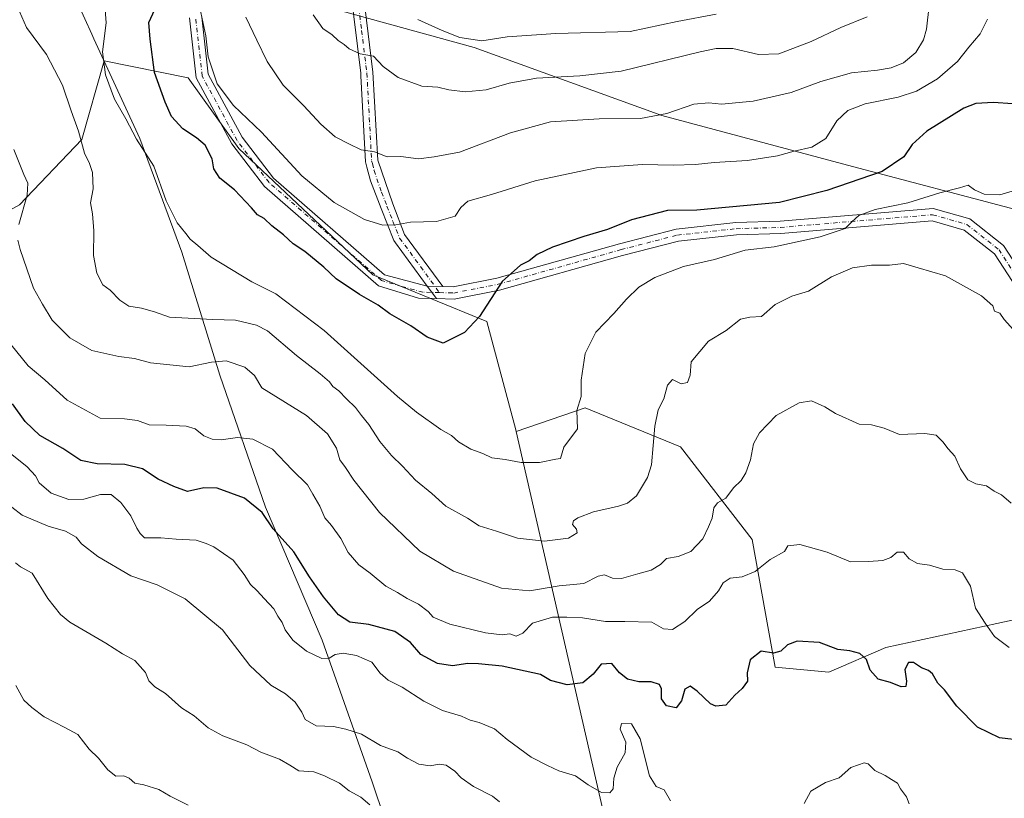
# Model space of a CAD drawing. Units: metres. Extents: x 600356 to 603793, y 4747671 to 4750035.
# Drawn here: x 601723 to 602028, y 4749006 to 4749247 of the extents above; entities that cross this region are included whole.
import ezdxf

# ---------------------------------------------------------------- set-up
doc = ezdxf.new("R2010")
doc.units = ezdxf.units.M
doc.header["$MEASUREMENT"] = 0
doc.linetypes.add('DGN Style 4', pattern=[2.6384748266838614, 1.318413404963828, -0.6592067024819142, 0.001648016756204785, -0.6592067024819142])
for name, color, linetype, lineweight in [('Arbolado forestal CxS', 92, 'Continuous', 0), ('Camino Cxs', 7, 'Continuous', 0), ('Camino eje', 30, 'DGN Style 4', 13), ('Curva de nivel maestra', 30, 'Continuous', 30), ('Curva de nivel normal', 30, 'Continuous', 0), ('Entidad de ámbito territorial', 7, 'Continuous', 0), ('Entidad de ámbito territorial CxS', 92, 'Continuous', 0), ('Municipio', 91, 'Continuous', 13), ('Municipio CxS', 4, 'Continuous', 0), ('Pastizal CxS', 92, 'Continuous', 0), ('Pista no pavimentada Cxs', 111, 'Continuous', 0), ('Pista no pavimentada eje', 91, 'DGN Style 4', 0)]:
    doc.layers.add(name, color=color, linetype=linetype, lineweight=lineweight)

# ---------------------------------------------------------------- blocks, each defined once
blk = doc.blocks.new('*U9')
at = {"layer": 'Arbolado forestal CxS', "color": 92, "linetype": 'Continuous', "lineweight": 0}
blk.add_polyline3d([(602048.3664999995, 4749065.2247, 561.2853000000032), (602026.1073000003, 4749060.410900001, 556.148000000001), (601991.6617000002, 4749052.9615, 550.6888000000035), (601974.0384999998, 4749045.329700001, 548.7789000000049), (601957.4693, 4749046.835899999, 549.4986999999965), (601950.2834999999, 4749086.363299999, 556.8718999999984), (601928.0670999996, 4749115.097100001, 563.4410000000062), (601898.5815000003, 4749127.1621, 569.6031999999977), (601877.2373000003, 4749119.848099999, 572.0267000000022), (601877.1222999999, 4749120.348300001, 572.1202000000048), (601868.1489000004, 4749153.814099999, 574.891499999998), (601832.8920999998, 4749168.2941, 577.0583999999944), (601791.3923000004, 4749207.408100001, 577.8255999999965), (601775.6753000002, 4749229.2971, 578.1432000000059), (601749.6529000001, 4749234.5109, 570.0910000000003), (601742.7440999999, 4749210.1711, 565.1674000000058), (601723.4611000001, 4749189.925100001, 559.5390999999945)], dxfattribs=at)

msp = doc.modelspace()

# ---------------------------------------------------------------- linework, layer by layer
at = {"layer": 'Arbolado forestal CxS', "color": 92, "linetype": 'Continuous', "lineweight": 0}
for points in [[(601672.2043000003, 4749284.220100001, 576.5351999999984), (601680.3207, 4749245.964500001, 561.486699999994), (601679.1127000004, 4749245.843699999, 561.4790999999968), (601668.5066999998, 4749220.777100001, 556.8559999999999), (601667.5421000002, 4749189.9255, 553.494200000001), (601675.2540999996, 4749153.2885, 545.9069000000018), (601682.0027000001, 4749127.2575, 541.1226000000024), (601693.5723000001, 4749129.185699999, 541.4076999999961), (601690.6799, 4749142.683700001, 544.0479999999952), (601689.7165000001, 4749166.7861, 549.9459000000061), (601704.1782999998, 4749179.319300001, 555.4024000000063), (601723.4611000001, 4749189.925100001, 559.5390999999945), (601742.7440999999, 4749210.1711, 565.1674000000058), (601749.6529000001, 4749234.5109, 570.0910000000003), (601775.6753000002, 4749229.2971, 578.1432000000059), (601791.3923000004, 4749207.408100001, 577.8255999999965), (601832.8920999998, 4749168.2941, 577.0583999999944), (601868.1489000004, 4749153.814099999, 574.891499999998), (601877.1222999999, 4749120.348300001, 572.1202000000048), (601877.2373000003, 4749119.848099999, 572.0267000000022)], [(601672.2043000003, 4749284.220100001, 576.5351999999984), (601680.3207, 4749245.964500001, 561.486699999994), (601679.1127000004, 4749245.843699999, 561.4790999999968), (601668.5066999998, 4749220.777100001, 556.8559999999999), (601667.5421000002, 4749189.9255, 553.494200000001), (601675.2540999996, 4749153.2885, 545.9069000000018), (601682.0027000001, 4749127.2575, 541.1226000000024), (601693.5723000001, 4749129.185699999, 541.4076999999961), (601690.6799, 4749142.683700001, 544.0479999999952), (601689.7165000001, 4749166.7861, 549.9459000000061), (601704.1782999998, 4749179.319300001, 555.4024000000063), (601723.4611000001, 4749189.925100001, 559.5390999999945), (601742.7440999999, 4749210.1711, 565.1674000000058), (601749.6529000001, 4749234.5109, 570.0910000000003), (601775.6753000002, 4749229.2971, 578.1432000000059), (601791.3923000004, 4749207.408100001, 577.8255999999965), (601832.8920999998, 4749168.2941, 577.0583999999944), (601868.1489000004, 4749153.814099999, 574.891499999998), (601877.1222999999, 4749120.348300001, 572.1202000000048), (601877.2373000003, 4749119.848099999, 572.0267000000022)], [(601723.4611000001, 4749189.925100001, 559.5390999999945), (601742.7440999999, 4749210.1711, 565.1674000000058), (601749.6529000001, 4749234.5109, 570.0910000000003), (601775.6753000002, 4749229.2971, 578.1432000000059), (601791.3923000004, 4749207.408100001, 577.8255999999965), (601832.8920999998, 4749168.2941, 577.0583999999944), (601868.1489000004, 4749153.814099999, 574.891499999998), (601877.1222999999, 4749120.348300001, 572.1202000000048), (601877.2373000003, 4749119.848099999, 572.0267000000022), (601905.1535, 4748997.748299999, 542.4391999999935)], [(602048.3664999995, 4749065.2247, 561.2853000000032), (602026.1073000003, 4749060.410900001, 556.148000000001), (601991.6617000002, 4749052.9615, 550.6888000000035), (601974.0384999998, 4749045.329700001, 548.7789000000049), (601957.4693, 4749046.835899999, 549.4986999999965), (601950.2834999999, 4749086.363299999, 556.8718999999984), (601928.0670999996, 4749115.097100001, 563.4410000000062), (601898.5815000003, 4749127.1621, 569.6031999999977), (601877.2373000003, 4749119.848099999, 572.0267000000022)], [(601877.2373000003, 4749119.848099999, 572.0267000000022), (601905.1535, 4748997.748299999, 542.4391999999935), (601906.5554999998, 4748991.462300001, 541.4619999999995), (601902.3630999997, 4748977.089299999, 539.4404000000068), (601909.5487000003, 4748960.0219, 537.6223999999929), (601919.1305000001, 4748949.2423, 536.5840999999928), (601920.9272999996, 4748941.158299999, 535.7192000000068), (601905.9550999999, 4748933.672499999, 533.8148999999976), (601874.5148999998, 4748927.983700001, 530.0109999999986), (601867.3289000001, 4748930.977700001, 529.7274000000034), (601857.1193000004, 4748938.524900001, 529.3846999999951), (601857.3289000001, 4748937.9033, 529.2888999999996), (601849.4543000003, 4748937.9033, 528.5896000000066), (601840.6863000002, 4748936.3091, 527.5659000000014), (601833.5126999998, 4748936.3091, 527.0488000000041), (601828.7302999999, 4748933.9179, 525.8929999999964), (601823.9477000004, 4748929.135700001, 524.6416000000027), (601823.9477000004, 4748923.556299999, 524.6012999999948), (601823.9474999999, 4748913.9915, 525.4446000000025), (601826.6327000001, 4748910.8585, 525.820000000007)]]:
    msp.add_polyline3d(points, dxfattribs=at)
at = {"layer": 'Camino Cxs', "color": 7, "linetype": 'Continuous', "lineweight": 0, "extrusion": (-0.04662173236911445, 0.06297171491577437, 0.9969257631295669), "elevation": 271579.5896238678, "flags": 128}
msp.add_lwpolyline([(-3309603.749938991, -3448123.747827641), (-3309603.749938991, -3448118.892809189)], dxfattribs=at)
at = {"layer": 'Camino Cxs', "color": 7, "linetype": 'Continuous', "lineweight": 0, "extrusion": (-0.01011438542199112, 0.0003154174248334868, 0.9999487985488975), "elevation": -4011.813763916233, "flags": 128}
msp.add_lwpolyline([(601829.5266342097, 4749166.171738855), (601824.7163876792, 4749166.321738862)], dxfattribs=at)
at = {"layer": 'Camino Cxs', "color": 7, "linetype": 'Continuous', "lineweight": 0}
for points in [[(601826.5330999997, 4749542.793099999, 634.0332000000053), (601827.6601, 4749532.210100001, 631.5663000000059), (601829.0800999999, 4749495.6801, 627.4566000000051), (601829.8400999998, 4749480.8101, 630.3016000000061), (601828.1901000004, 4749468.6601, 628.4591999999975), (601825.5900999998, 4749449.790100001, 623.7209000000003), (601828.6501000002, 4749412.050100001, 620.9355000000069), (601827.1801000005, 4749395.390100001, 619.452900000004), (601823.3300999999, 4749373.550100001, 617.0169000000024), (601823.3800999997, 4749353.050100001, 613.8589999999967), (601826.6601, 4749321.390100001, 607.9348000000027), (601827.3501000004, 4749301.270099999, 603.687699999995), (601828.1501000002, 4749283.780099999, 600.6138000000064), (601828.3701, 4749267.5801, 599.6052999999956), (601832.8800999997, 4749231.0701, 590.719299999997), (601834.3701, 4749203.8301, 592.1181999999973), (601838.9901000002, 4749190.270099999, 584.4713000000047), (601842.6801000005, 4749180.8101, 582.0902999999962), (601854.4700999996, 4749164.670100001, 577.6346000000049)], [(601828.3701, 4749267.5801, 599.6052999999956), (601832.8800999997, 4749231.0701, 590.719299999997), (601834.3701, 4749203.8301, 592.1181999999973), (601838.9901000002, 4749190.270099999, 584.4713000000047), (601842.6801000005, 4749180.8101, 582.0902999999962), (601854.4700999996, 4749164.670100001, 577.6346000000049), (601849.6601, 4749164.8201, 577.5859000000055), (601839.9101, 4749178.1601, 581.5840000000027), (601839.3201000001, 4749178.970100001, 582.0558000000019), (601835.4501, 4749188.880100001, 583.587400000004), (601832.0900999998, 4749197.4101, 586.335500000001), (601831.0201000003, 4749201.600099999, 590.5636999999988), (601830.5900999998, 4749203.2501, 591.6784000000043), (601829.1401000004, 4749229.9001, 592.2651000000042), (601829.0900999998, 4749230.7401, 592.2825000000012), (601825.8800999997, 4749256.7601, 596.7360000000045)], [(601849.6601, 4749164.8201, 577.5859000000055), (601839.9101, 4749178.1601, 581.5840000000027), (601839.3201000001, 4749178.970100001, 582.0558000000019), (601835.4501, 4749188.880100001, 583.587400000004), (601832.0900999998, 4749197.4101, 586.335500000001), (601831.0201000003, 4749201.600099999, 590.5636999999988), (601830.5900999998, 4749203.2501, 591.6784000000043), (601829.1401000004, 4749229.9001, 592.2651000000042), (601829.0900999998, 4749230.7401, 592.2825000000012), (601825.8800999997, 4749256.7601, 596.7360000000045)], [(601779.8601000002, 4749248.100099999, 587.8478999999934), (601781.8501000004, 4749230.4001, 587.3521999999939), (601792.4001000002, 4749210.9001, 587.9668999999994), (601802.0900999998, 4749198.220100001, 586.4364999999962), (601836.4700999996, 4749168.290100001, 579.5938000000025), (601849.6601, 4749164.8201, 577.5859000000055), (601852.5401, 4749160.9301, 577.9663), (601847.0301000001, 4749161.090100001, 578.9174999999959), (601834.5900999998, 4749164.890100001, 583.8116000000009), (601799.3101000005, 4749195.600099999, 585.9526000000042), (601789.2001, 4749208.8301, 586.2250000000058), (601778.1601, 4749229.2401, 584.6689999999944), (601776.0701000001, 4749247.860099999, 586.2326999999932)], [(601852.5401, 4749160.9301, 577.9663), (601847.0301000001, 4749161.090100001, 578.9174999999959), (601834.5900999998, 4749164.890100001, 583.8116000000009), (601799.3101000005, 4749195.600099999, 585.9526000000042), (601789.2001, 4749208.8301, 586.2250000000058), (601778.1601, 4749229.2401, 584.6689999999944), (601776.0701000001, 4749247.860099999, 586.2326999999932)], [(601779.8601000002, 4749248.100099999, 587.8478999999934), (601781.8501000004, 4749230.4001, 587.3521999999939), (601792.4001000002, 4749210.9001, 587.9668999999994), (601802.0900999998, 4749198.220100001, 586.4364999999962), (601836.4700999996, 4749168.290100001, 579.5938000000025), (601849.6601, 4749164.8201, 577.5859000000055)]]:
    msp.add_polyline3d(points, dxfattribs=at)
at = {"layer": 'Camino eje', "color": 30, "linetype": 'DGN Style 4', "lineweight": 13}
for points in [[(601827.1250999998, 4749262.170100001, 597.623900000006), (601829.3800999997, 4749243.915100001, 593.0586999999941), (601830.9974999996, 4749230.6951, 591.196100000001), (601831.7550999997, 4749216.8651, 592.2305999999953), (601832.4801000003, 4749203.540100001, 591.4919999999984), (601832.6951000001, 4749202.715100001, 591.2737000000052), (601833.2301000003, 4749200.620100001, 589.5807999999961), (601835.5401, 4749193.840100001, 585.0151000000042), (601837.2200999996, 4749189.575099999, 582.9790999999968), (601839.0651000004, 4749184.845100001, 583.303899999999), (601841.1475000001, 4749179.6875, 581.8439000000071), (601853.4851000002, 4749162.8015, 576.9937999999966)], [(601853.4851000002, 4749162.8015, 576.9937999999966), (601848.3450999996, 4749162.9551, 577.1111999999994), (601841.7500999998, 4749164.690099999, 579.048299999995), (601835.5301000001, 4749166.590100001, 581.1493999999948), (601800.7001, 4749196.9101, 585.8053000000073), (601790.8000999996, 4749209.8651, 586.7838999999949), (601780.0050999997, 4749229.8201, 586.0329000000056), (601777.9650999998, 4749247.9801, 586.0005999999995)]]:
    msp.add_polyline3d(points, dxfattribs=at)
at = {"layer": 'Curva de nivel maestra', "color": 30, "linetype": 'Continuous', "lineweight": 30, "flags": 128}
for points, elevation in [([(602036.75, 4749220.8201), (602025, 4749221.640100001), (602019.6100000005, 4749221.360099999), (602015.8700000001, 4749219.840100001), (602004.4400000004, 4749212.8201), (601999.7999999998, 4749208.6501), (601997.29, 4749204.790100001), (601990.54, 4749200.2401), (601973.3799999999, 4749194.4301), (601958.8200000003, 4749190.6601), (601933.1900000004, 4749188.3301), (601924.0499999998, 4749188.2501), (601912.8899999997, 4749185.280099999), (601905.5499999998, 4749182.380100001), (601898.2000000002, 4749180.190099999), (601888.5199999996, 4749176.9001), (601883.7800000003, 4749174.590100001), (601881.2800000003, 4749172.6601), (601878.5499999998, 4749171.280099999), (601872.8899999997, 4749166.2401), (601865.8899999997, 4749155.380100001), (601861.2199999997, 4749150.440099999), (601854.5899999999, 4749147.110099999), (601849.7000000002, 4749149.020099999), (601844.5800000001, 4749152.4801), (601838.1399999997, 4749156.2301), (601834.54, 4749158.960100001), (601828.7400000002, 4749162.200099999), (601821.5099999999, 4749167.100099999), (601817.6200000001, 4749170.720100001), (601811.7800000003, 4749175.540100001), (601808.1500000004, 4749177.890100001), (601805.1500000004, 4749180.640100001), (601801.5899999999, 4749183.520099999), (601799.2000000002, 4749185.7401), (601797.1799999997, 4749186.850099999), (601795.3200000003, 4749189.0801), (601790.04, 4749194.5701), (601785.4600000001, 4749198.270099999), (601783.5599999996, 4749201.0801), (601783.0800000001, 4749204.170100001), (601780.9000000004, 4749208.4101), (601778.2400000002, 4749210.7301), (601774, 4749213.520099999), (601770.5300000003, 4749217.280099999), (601768.5599999996, 4749221.7501), (601765.2199999997, 4749230.9801), (601763.8899999997, 4749241.2601), (601763.5199999996, 4749246.420100001), (601765.2999999998, 4749250.470100001)], 575), ([(602032.9699999997, 4749024.2601), (602026.8799999999, 4749024.9801), (602020.0599999996, 4749028.290100001), (602013.7300000006, 4749034.840100001), (602009.8799999999, 4749039.880100001), (602007.8399999999, 4749041.9301), (602006.1399999997, 4749044.8101), (602004.9400000004, 4749045.860099999), (602002.7800000003, 4749046.670100001), (602000.2400000002, 4749048.300100001), (601998.6799999997, 4749048.340100001), (601997.6200000001, 4749046.170100001), (601998.1299999999, 4749042.4801), (601997.8499999996, 4749040.840100001), (601996.4800000006, 4749040.780099999), (601993.1399999997, 4749042.120100001), (601989.3499999996, 4749043.110099999), (601986.8399999999, 4749045.970100001), (601985.7300000006, 4749049.200099999), (601983.6100000005, 4749051.0801), (601980.5599999996, 4749051.880100001), (601976.8399999999, 4749052.380100001), (601971.1399999997, 4749054.520099999), (601964.2800000003, 4749054.9001), (601961.2100000001, 4749053.790100001), (601959.2300000006, 4749051.780099999), (601956.9100000003, 4749051.220100001), (601953.0599999996, 4749051.8201), (601949.7300000006, 4749049.1601), (601948.7999999998, 4749045.140100001), (601948.8200000003, 4749042.5801), (601947.1600000003, 4749040.2601), (601944.8899999997, 4749038.170100001), (601942.2000000002, 4749035.050100001), (601939.0999999996, 4749034.780099999), (601937.4000000004, 4749035.4801), (601933.2400000002, 4749039.450099999), (601931.1399999997, 4749040.960100001), (601929.4400000004, 4749040.100099999), (601928.4600000001, 4749036.440099999), (601926.7999999998, 4749034.2501), (601923.7800000003, 4749034.940099999), (601922.2599999999, 4749037.040100001), (601922.2400000002, 4749040.140100001), (601921.5700000003, 4749041.4801), (601919.0099999999, 4749042.3101), (601915.2599999999, 4749042.360099999), (601911.7300000006, 4749043.110099999), (601909.2599999999, 4749045.0601), (601906.8899999997, 4749047.960100001), (601903.5499999998, 4749047.7501), (601901.04, 4749044.6501), (601897.8499999996, 4749042.020099999), (601893.0300000003, 4749041.4301), (601887.8499999996, 4749042.710100001), (601884.79, 4749044.590100001), (601872.8700000001, 4749047.1501), (601865.5999999996, 4749047.850099999), (601862.2100000001, 4749048.030099999), (601857.5, 4749047.2501), (601852.8799999999, 4749048.040100001), (601847.75, 4749050.780099999), (601844.4600000001, 4749054.540100001), (601839.6799999997, 4749057.860099999), (601831.6100000005, 4749060.020099999), (601825.6699999999, 4749060.8201), (601822.2400000002, 4749063.110099999), (601817.5599999996, 4749068.670100001), (601813.2800000003, 4749074.800100001), (601808.3799999999, 4749082.540100001), (601801.9299999997, 4749089.720100001), (601798.6200000001, 4749094.7301), (601793.0800000001, 4749099.220100001), (601784.6900000004, 4749102.2601), (601780.54, 4749102.360099999), (601775.4800000006, 4749101.2601), (601771.2199999997, 4749102.790100001), (601766.3799999999, 4749105.0601), (601761.5, 4749108.270099999), (601756.0800000001, 4749109.630100001), (601747.4600000001, 4749109.7601), (601742.4299999997, 4749110.860099999), (601736.7999999998, 4749114.550100001), (601729.7599999999, 4749118.520099999), (601725.1699999999, 4749122.9301), (601721.2999999998, 4749128.360099999)], 550)]:
    msp.add_lwpolyline(points, dxfattribs=dict(at, elevation=elevation))
at = {"layer": 'Curva de nivel normal', "color": 30, "linetype": 'Continuous', "lineweight": 0, "flags": 128}
for points, elevation in [([(602005.8099999996, 4749258.210000001), (602004.2599999999, 4749244.310000001), (602003.3899999997, 4749241.029999999), (602001, 4749237.109999999), (601997.1699999999, 4749233.970000001), (601993.3600000005, 4749232.34), (601989.1399999997, 4749231.619999999), (601981.0300000003, 4749230.850000001), (601971.54, 4749228.100000001), (601962.3799999999, 4749224.699999999), (601950.5800000001, 4749222.01), (601940.8600000005, 4749221.140000001), (601936.9199999999, 4749221.57), (601932.2100000001, 4749221.100000001), (601923.8300000001, 4749218.199999999), (601915.7100000001, 4749216.66), (601902.8799999999, 4749216.640000001), (601887.8099999996, 4749215.67), (601875.4400000004, 4749212.300000001), (601859.6299999999, 4749206.310000001), (601851.8600000005, 4749204.82), (601846.9699999997, 4749204.17), (601841.5599999996, 4749204.890000001), (601837.2800000003, 4749204.859999999), (601833.4000000004, 4749206.41), (601829.2000000002, 4749206.960000001), (601825.4400000004, 4749208.859999999), (601821.2199999997, 4749211.02), (601816.7199999997, 4749214.980000001), (601811.5099999999, 4749220.65), (601805.0999999996, 4749226.980000001), (601800.1600000003, 4749234.32), (601796.9199999999, 4749240.92), (601793.5499999998, 4749248.08)], 585), ([(602030.8499999996, 4749194.210000001), (602026.9699999997, 4749193.09), (602022.1500000004, 4749193.279999999), (602019.2000000002, 4749194.66), (602017.1799999997, 4749196.060000001), (602014.5300000003, 4749195.27), (602008.4600000001, 4749193.710000001), (601998.54, 4749190.58), (601988.3600000005, 4749188.52), (601983.2999999998, 4749186.640000001), (601981.1399999997, 4749184.66), (601979.1399999997, 4749182.619999999), (601971.3700000001, 4749180.08), (601957.1399999997, 4749176.980000001), (601948.1600000003, 4749175.92), (601938.6600000003, 4749173.100000001), (601929.0899999999, 4749170.84), (601920.2000000002, 4749167.449999999), (601915.1600000003, 4749164.449999999), (601911.3499999996, 4749160.810000001), (601907.4699999997, 4749156.350000001), (601901.8799999999, 4749150.59), (601898.5800000001, 4749143.980000001), (601897.4000000004, 4749135.66), (601897.3300000001, 4749130.66), (601896.0499999998, 4749126.33), (601896.1799999997, 4749120.67), (601891.9600000001, 4749114.980000001), (601890.9800000006, 4749111.449999999), (601889.4900000002, 4749111.26), (601884.4100000003, 4749110.199999999), (601878.7800000003, 4749110.230000001), (601873.8700000001, 4749111.100000001), (601869.6600000003, 4749111.65), (601866.8899999997, 4749113.050000001), (601863.1600000003, 4749114.390000001), (601859.3200000003, 4749116.59), (601857.2100000001, 4749118.52), (601853.9000000004, 4749120.42), (601846.4000000004, 4749125.779999999), (601840.5300000003, 4749130.66), (601817.79, 4749151.050000001), (601802.7800000003, 4749162.42), (601795.3499999996, 4749166.180000001), (601782.7599999999, 4749173.75), (601778.6399999997, 4749177.4), (601776.2400000002, 4749179.33), (601774.9800000006, 4749181.060000001), (601772.2599999999, 4749184.350000001), (601768.8399999999, 4749191.199999999), (601765.0099999999, 4749201.91), (601759.6399999997, 4749210.32), (601756.3799999999, 4749216.560000001), (601752.8899999997, 4749222.640000001), (601750.0800000001, 4749230.230000001), (601749.1500000004, 4749237.32), (601750.2999999998, 4749246.34), (601749.5999999996, 4749254.390000001)], 570), ([(602031.25, 4749151.289999999), (602028.3399999999, 4749154.439999999), (602026.9699999997, 4749156.390000001), (602025.3600000005, 4749157.01), (602024.8700000001, 4749158.680000001), (602021.2999999998, 4749161.84), (602010.1799999997, 4749167.970000001), (602001.6799999997, 4749170.480000001), (601997.1600000003, 4749171.76), (601992.8799999999, 4749171.34), (601987.2400000002, 4749171.32), (601981.3399999999, 4749170.42), (601974.9100000003, 4749167.720000001), (601967.7999999998, 4749163.24), (601962.5599999996, 4749161.74), (601957.4600000001, 4749159.07), (601953.2100000001, 4749155.41), (601949.54, 4749155.230000001), (601946.7199999997, 4749154.529999999), (601942.2400000002, 4749151.119999999), (601936.8300000001, 4749147.74), (601931.3899999997, 4749141.42), (601931.1399999997, 4749137.289999999), (601930.2300000006, 4749134.949999999), (601928.2699999996, 4749134.529999999), (601925.6399999997, 4749135.949999999), (601924.0999999996, 4749134.17), (601922.9900000002, 4749129.930000001), (601921.2400000002, 4749126.51), (601920.1799999997, 4749121.480000001), (601919.1200000001, 4749109.460000001), (601917.8700000001, 4749105.619999999), (601914.5199999996, 4749099.92), (601911.6900000004, 4749097.66), (601908.8899999997, 4749096.680000001), (601901.2199999997, 4749094.939999999), (601896.3700000001, 4749093.060000001), (601894.9900000002, 4749092.17), (601894.6699999999, 4749090.99), (601895.9000000004, 4749089.619999999), (601896.0700000003, 4749088.49), (601893.4400000004, 4749086.82), (601886, 4749085.9), (601877.6200000001, 4749086.83), (601871.1699999999, 4749089), (601865.8099999996, 4749090.65), (601862.2000000002, 4749092.980000001), (601855.4500000002, 4749096.67), (601851.1200000001, 4749100.67), (601846.0099999999, 4749104.789999999), (601842, 4749109.039999999), (601838.5999999996, 4749112.380000001), (601835, 4749116.76), (601831.5800000001, 4749121.949999999), (601829.2999999998, 4749124.720000001), (601827.5099999999, 4749127.279999999), (601824.6699999999, 4749129.91), (601822.3300000001, 4749132.359999999), (601820.4500000002, 4749133.699999999), (601819.3799999999, 4749135.140000001), (601816.5300000003, 4749137.640000001), (601809.2000000002, 4749143.34), (601800.25, 4749151.02), (601796.8399999999, 4749152.689999999), (601790.2699999996, 4749154.289999999), (601783.2599999999, 4749154.449999999), (601769.9100000003, 4749155.25), (601765.2400000002, 4749156.82), (601761.1900000004, 4749157.949999999), (601757.29, 4749158.619999999), (601754.4800000006, 4749160.49), (601751.4800000006, 4749163.59), (601749.2400000002, 4749165.25), (601747.3899999997, 4749168.810000001), (601746.3799999999, 4749174.25), (601746.4299999997, 4749181.949999999), (601746, 4749187.199999999), (601745.4199999999, 4749190.609999999), (601746.2800000003, 4749194.939999999), (601746.0199999996, 4749200), (601745.1399999997, 4749202.75), (601743.54, 4749205.960000001), (601741.7300000006, 4749212.779999999), (601739.4199999999, 4749219.09), (601736.7699999996, 4749226.980000001), (601731.8099999996, 4749236.5), (601725.5999999996, 4749244.84), (601723.3899999997, 4749249.800000001)], 565), ([(601779.2999999998, 4749250.9), (601781.1600000003, 4749242.24), (601781.9000000004, 4749235.810000001), (601784.6100000005, 4749227.380000001), (601789.7400000002, 4749220.710000001), (601798.3200000003, 4749212.430000001), (601810.8200000003, 4749198.939999999), (601820.8700000001, 4749190.74), (601830.2199999997, 4749185.42), (601835.9000000004, 4749183.66), (601840.0099999999, 4749183.77), (601844.5199999996, 4749184.57), (601852.5999999996, 4749184.76), (601858.3600000005, 4749186.42), (601860.0899999999, 4749189.180000001), (601862.2699999996, 4749191.09), (601869.5599999996, 4749193.180000001), (601883.1399999997, 4749197.390000001), (601902.0700000003, 4749201.430000001), (601916.3200000003, 4749202.470000001), (601925.8600000005, 4749202.25), (601932.79, 4749202.42), (601938.54, 4749203.07), (601948.8799999999, 4749203.699999999), (601958.1399999997, 4749205.09), (601963.2800000003, 4749206.550000001), (601968.8099999996, 4749207.800000001), (601973.0800000001, 4749210.5), (601976.4800000006, 4749215.930000001), (601979.9400000004, 4749219.17), (601985.3200000003, 4749221.25), (601995.5099999999, 4749223.34), (602001.1500000004, 4749225.130000001), (602007.6500000004, 4749228.980000001), (602013.8499999996, 4749234.359999999), (602017.4199999999, 4749238.800000001), (602020.8700000001, 4749242.890000001), (602023.2000000002, 4749247.4)], 580), ([(601985.9400000004, 4749248.199999999), (601977.79, 4749244.84), (601968.5999999996, 4749240.539999999), (601958.54, 4749236.699999999), (601952.2300000006, 4749236.480000001), (601944.2800000003, 4749238.32), (601939.1399999997, 4749238.359999999), (601934.2300000006, 4749237.34), (601909.79, 4749231.390000001), (601896.9299999997, 4749229.9), (601883.4900000002, 4749229.130000001), (601875.0700000003, 4749227.680000001), (601867.9299999997, 4749225.600000001), (601861.4400000004, 4749224.980000001), (601856.3899999997, 4749225.52), (601852.9199999999, 4749226.369999999), (601847.9800000006, 4749226.74), (601840.7300000006, 4749229.4), (601836.0599999996, 4749232.800000001), (601833.0099999999, 4749236.01), (601828.9199999999, 4749236.67), (601825.54, 4749238.300000001), (601824, 4749239.640000001), (601822.0700000003, 4749240.82), (601820.2000000002, 4749242.560000001), (601817.4000000004, 4749244.58), (601814.3799999999, 4749248.730000001)], 590), ([(601846.7999999998, 4749247.350000001), (601854.3200000003, 4749243.960000001), (601859.7999999998, 4749241.730000001), (601866.5499999998, 4749240.699999999), (601874.4699999997, 4749241.92), (601889.5499999998, 4749243.01), (601912.5499999998, 4749243.65), (601927.0499999998, 4749246.699999999), (601939.1900000004, 4749249.01)], 595), ([(601721.6799999997, 4749207.09), (601724.8200000003, 4749199.32), (601726.04, 4749196.66), (601725.7999999998, 4749192.99), (601723.2300000006, 4749183.9)], 560), ([(601722.9299999997, 4749179.07), (601723.5999999996, 4749176.130000001), (601727.79, 4749164.210000001), (601730.5199999996, 4749159.27), (601733.5599999996, 4749154.32), (601739.0199999996, 4749148.77), (601745.8200000003, 4749144.92), (601754.2300000006, 4749143.039999999), (601759, 4749142.439999999), (601764, 4749141.09), (601775.9699999997, 4749139.859999999), (601782.9000000004, 4749141.220000001), (601787.4199999999, 4749141.65), (601793.25, 4749139.680000001), (601796.2199999997, 4749137.17), (601798.4400000004, 4749133.279999999), (601812.3200000003, 4749124.76), (601818.7800000003, 4749119.100000001), (601821.5700000003, 4749114.699999999), (601822.6100000005, 4749111), (601824.4299999997, 4749108.67), (601826.9100000003, 4749104.76), (601834.9000000004, 4749094.730000001), (601847.3600000005, 4749082.730000001), (601857.8099999996, 4749076.600000001), (601872.6799999997, 4749071.27), (601881.3600000005, 4749070.480000001), (601890.5700000003, 4749072.02), (601898.1900000004, 4749072.800000001), (601902.6399999997, 4749075.050000001), (601904.5800000001, 4749075.439999999), (601907.0599999996, 4749074.380000001), (601909.8899999997, 4749074.279999999), (601914.8899999997, 4749075.779999999), (601919.0700000003, 4749076.84), (601921.9400000004, 4749078.680000001), (601923.7800000003, 4749080.480000001), (601927.4000000004, 4749081.119999999), (601931.2999999998, 4749082.680000001), (601934.9900000002, 4749086.58), (601936.8099999996, 4749090.34), (601937.9699999997, 4749093), (601938.4699999997, 4749096.180000001), (601939.5899999999, 4749097.689999999), (601942.1799999997, 4749099.180000001), (601944.5599999996, 4749102.34), (601946.8899999997, 4749104.67), (601948.3899999997, 4749107), (601949.7400000002, 4749111), (601950.7599999999, 4749116), (601952.5700000003, 4749119.41), (601957.7699999996, 4749124.75), (601964.8499999996, 4749128.710000001), (601968.7199999997, 4749129.300000001), (601972.8399999999, 4749127.470000001), (601976.1600000003, 4749125.41), (601983.3899999997, 4749122.100000001), (601987.2100000001, 4749121.9), (601991.1299999999, 4749120.789999999), (601995.8799999999, 4749118.890000001), (602003.7800000003, 4749119.199999999), (602007.25, 4749118.640000001), (602009.3600000005, 4749116.65), (602011.0199999996, 4749114.439999999), (602013.0599999996, 4749112.189999999), (602014.8600000005, 4749108.289999999), (602017.1200000001, 4749104.9), (602019.5300000003, 4749103.609999999), (602022.8700000001, 4749103.039999999), (602025.2400000002, 4749101.289999999), (602027.5199999996, 4749100.189999999), (602030.5, 4749097.58)], 560), ([(602029.9000000004, 4749053), (602025.3700000001, 4749056.310000001), (602022.4699999997, 4749060.529999999), (602019.4800000006, 4749065.140000001), (602017.9600000001, 4749071.939999999), (602015.4199999999, 4749076.02), (602013.1600000003, 4749076.960000001), (602009.3499999996, 4749077.15), (602005.25, 4749078.4), (602001.4699999997, 4749078.980000001), (601998.9000000004, 4749080.42), (601997.1299999999, 4749082.49), (601995.2100000001, 4749082.5), (601993.2100000001, 4749080.82), (601990.7400000002, 4749079.880000001), (601986.3200000003, 4749079.619999999), (601980.7800000003, 4749079.439999999), (601973.4900000002, 4749082.430000001), (601965.0599999996, 4749084.82), (601961.3200000003, 4749084.460000001), (601960.29, 4749082.67), (601955.8499999996, 4749080.199999999), (601951.2800000003, 4749076.439999999), (601947.1900000004, 4749074.84), (601943.4600000001, 4749074.41), (601941.3700000001, 4749073), (601939.9199999999, 4749070.460000001), (601937.0599999996, 4749067.25), (601933.2599999999, 4749064.76), (601929.4100000003, 4749060.980000001), (601925.5999999996, 4749058.480000001), (601922.8899999997, 4749058.77), (601919.2199999997, 4749060.810000001), (601910.8899999997, 4749060.99), (601904.8899999997, 4749060.970000001), (601897.8099999996, 4749062.15), (601892.9000000004, 4749062.350000001), (601888.5, 4749062.359999999), (601882.3200000003, 4749060.470000001), (601879.2400000002, 4749057.350000001), (601877.2199999997, 4749056.5), (601875.2199999997, 4749057.210000001), (601872.9199999999, 4749056.859999999), (601867.6799999997, 4749057.460000001), (601856.7199999997, 4749060.16), (601851.5499999998, 4749062.32), (601849.9500000002, 4749064.050000001), (601847, 4749066.34), (601843.4500000002, 4749068.15), (601840.5300000003, 4749069.960000001), (601836.8499999996, 4749071.92), (601831.9900000002, 4749075.99), (601828.4900000002, 4749078.550000001), (601825.2000000002, 4749082.310000001), (601822.9100000003, 4749086.689999999), (601820.0499999998, 4749090.710000001), (601818.0099999999, 4749093.100000001), (601816.4500000002, 4749096.67), (601814.2199999997, 4749100.369999999), (601812.5899999999, 4749103.279999999), (601807.8700000001, 4749107.980000001), (601801.7599999999, 4749114.369999999), (601795.6600000003, 4749117.41), (601790.9000000004, 4749117.960000001), (601785.9000000004, 4749117.25), (601783.1299999999, 4749117.390000001), (601780.5599999996, 4749118.439999999), (601777.8799999999, 4749120.640000001), (601775.0700000003, 4749121.5), (601768.8700000001, 4749121.76), (601763.5599999996, 4749121.84), (601759.9600000001, 4749123.180000001), (601755.9900000002, 4749123.75), (601748.4000000004, 4749123.980000001), (601738.1799999997, 4749129.550000001), (601731.2400000002, 4749135.82), (601726.0800000001, 4749140.16), (601720.9000000004, 4749146.66)], 555), ([(601719.5199999996, 4749113.949999999), (601725.7800000003, 4749108.880000001), (601728.3399999999, 4749106.109999999), (601729.54, 4749103.970000001), (601733.29, 4749100.720000001), (601738.7000000002, 4749098.789999999), (601743.3700000001, 4749098.83), (601748.5199999996, 4749100.300000001), (601751.8499999996, 4749100.26), (601754.8499999996, 4749097.850000001), (601757.9400000004, 4749093.699999999), (601759.7800000003, 4749089.880000001), (601760.7599999999, 4749088.189999999), (601762.1799999997, 4749086.939999999), (601767.2000000002, 4749086.91), (601771.9600000001, 4749086.5), (601778.1200000001, 4749086.210000001), (601781.2100000001, 4749085.140000001), (601783.5599999996, 4749084.07), (601789.6200000001, 4749080.01), (601793.04, 4749075.52), (601794.9800000006, 4749072.439999999), (601797, 4749070.529999999), (601799.2000000002, 4749068.07), (601802.2199999997, 4749064.939999999), (601803.4500000002, 4749062.67), (601804.7300000006, 4749060.680000001), (601805.6600000003, 4749058.470000001), (601808.1100000005, 4749055.220000001), (601812.3300000001, 4749051.779999999), (601817.0099999999, 4749049.58), (601819.2999999998, 4749049.619999999), (601821.2300000006, 4749050.779999999), (601823.6200000001, 4749051.15), (601827.7800000003, 4749050.470000001), (601832.5800000001, 4749048.41), (601835.0800000001, 4749045.039999999), (601837.5599999996, 4749042.82), (601841.9000000004, 4749040.630000001), (601848.6799999997, 4749036.32), (601854.3799999999, 4749033.5), (601860.2800000003, 4749031.680000001), (601862.9699999997, 4749030.480000001), (601865.8200000003, 4749029.75), (601870.5499999998, 4749027.810000001), (601874.4600000001, 4749024.449999999), (601881.8300000001, 4749019.01), (601886.8899999997, 4749016.460000001), (601890.4500000002, 4749014.800000001), (601895.6100000005, 4749013.26), (601899.5199999996, 4749010.49), (601903.6600000003, 4749008.08), (601906.2000000002, 4749007.939999999), (601907.3099999996, 4749009.210000001), (601907.4699999997, 4749012.49), (601908.5199999996, 4749015.960000001), (601910.9299999997, 4749020.390000001), (601911.1399999997, 4749023.600000001), (601909.4100000003, 4749027.699999999), (601909.8399999999, 4749029.460000001), (601912.9100000003, 4749029.300000001), (601915.5800000001, 4749024.630000001), (601918.5199999996, 4749013.220000001), (601920.5800000001, 4749009.880000001), (601923.0800000001, 4749008.91), (601925.0599999996, 4749005.470000001)], 545), ([(601872.04, 4749005.16), (601869.9299999997, 4749006.949999999), (601863.9900000002, 4749009.92), (601860.2400000002, 4749012.58), (601858.2800000003, 4749014.699999999), (601855.5199999996, 4749016.5), (601853.4000000004, 4749016.869999999), (601850.5499999998, 4749016.34), (601847.0800000001, 4749016.859999999), (601843.6100000005, 4749018.730000001), (601840.5999999996, 4749020.609999999), (601835.2400000002, 4749022.619999999), (601829.3700000001, 4749026.17), (601824.4699999997, 4749027.630000001), (601820.6299999999, 4749028.449999999), (601815.2599999999, 4749028.720000001), (601811.8799999999, 4749030.65), (601810.8899999997, 4749032.949999999), (601808.7599999999, 4749036.060000001), (601805.7800000003, 4749038.609999999), (601801.29, 4749041.279999999), (601794.7199999997, 4749047.42), (601786.2599999999, 4749058.369999999), (601774.75, 4749068.060000001), (601766.0999999996, 4749072.350000001), (601757.8799999999, 4749075.180000001), (601747.6699999999, 4749081.100000001), (601742.6600000003, 4749085.09), (601740.9600000001, 4749087.060000001), (601737.6799999997, 4749088.980000001), (601732.2800000003, 4749090.5), (601724.25, 4749093.880000001), (601721.0999999996, 4749096.380000001)], 540), ([(601831.8799999999, 4749004.300000001), (601829.1699999999, 4749006.66), (601825.5, 4749008.630000001), (601822.54, 4749010.939999999), (601817.9000000004, 4749013.180000001), (601814.5599999996, 4749014.449999999), (601809.9000000004, 4749014.77), (601807.1500000004, 4749016.539999999), (601803.9199999999, 4749018.369999999), (601798.1399999997, 4749020.59), (601793.8499999996, 4749022.82), (601786.3700000001, 4749025.57), (601781.8200000003, 4749028.07), (601777.5199999996, 4749031.75), (601773.5899999999, 4749034.310000001), (601768.6600000003, 4749038.76), (601765.3099999996, 4749040.75), (601763.5300000003, 4749042.680000001), (601762.4100000003, 4749045.17), (601759.1900000004, 4749048.960000001), (601755.3600000005, 4749050.949999999), (601750.1600000003, 4749054.26), (601739.04, 4749060.800000001), (601736.1799999997, 4749063.130000001), (601732.2300000006, 4749068.16), (601727.3899999997, 4749076.01), (601723.7000000002, 4749077.949999999), (601722.1699999999, 4749079.199999999)], 535), ([(601775.6399999997, 4749004.16), (601770.0700000003, 4749006.92), (601766.5999999996, 4749009.029999999), (601761.9800000006, 4749010.470000001), (601759.1399999997, 4749010.92), (601757.4400000004, 4749012.539999999), (601755.7400000002, 4749013.180000001), (601753.2699999996, 4749013.100000001), (601750.75, 4749015.100000001), (601747.8899999997, 4749018.730000001), (601745.04, 4749021.480000001), (601741.54, 4749025.980000001), (601737.4600000001, 4749028.230000001), (601731.0800000001, 4749031.52), (601727.29, 4749034.4), (601724.7999999998, 4749036.619999999), (601722.2699999996, 4749041.220000001)], 530.0000000000001), ([(601966.3700000001, 4749004.680000001), (601968.5, 4749008.5), (601973, 4749011.16), (601977.2000000002, 4749012.600000001), (601980.8399999999, 4749015.83), (601983.2000000002, 4749016.640000001), (601985, 4749017.289999999), (601986.1799999997, 4749016.980000001), (601988.3300000001, 4749014.930000001), (601991.5, 4749013.380000001), (601993.4100000003, 4749012.050000001), (601995.2999999998, 4749010.980000001), (601996.2599999999, 4749009.180000001), (601998.0800000001, 4749006.720000001), (601998.9500000002, 4749004.539999999)], 545)]:
    msp.add_lwpolyline(points, dxfattribs=dict(at, elevation=elevation))
at = {"layer": 'Entidad de ámbito territorial', "color": 7, "linetype": 'Continuous', "lineweight": 0, "flags": 128}
for points in [[(601798.9549999996, 4749256.731000002), (601864.2029999993, 4749238.710999999), (601922.3579999983, 4749217.600999998), (601979.8449999985, 4749202.200999998), (602033.7699999983, 4749188.050000003), (602090.7460000003, 4749173.536000002), (602144.8080000001, 4749157.352999998), (602212.6679999979, 4749138.943000002), (602217.4309999996, 4749137.654000001), (602280.3899999993, 4749120.709), (602351.111999998, 4749100.564), (602411.9139999991, 4749082.898000001), (602467.7619999996, 4749065.456000002), (602488.7549999988, 4749058.941000001), (602490.3309999995, 4749058.452), (602493.8209999988, 4749057.369000001), (602532.3869999994, 4749045.401), (602562.6619999988, 4749036.440999999), (602573.8989999987, 4749031.620000001), (602589.520999998, 4749024.918999999), (602636.5020000002, 4749009.863)], [(601848.294999999, 4748964.729000002), (601832.6739999986, 4749011.361999999), (601817.1949999987, 4749055.204000002), (601799.5729999989, 4749096.365000002), (601785.5070000003, 4749137.294000001), (601773.7429999993, 4749175.315000001), (601760.7240000003, 4749210.536), (601746.4849999987, 4749241.401000002), (601745.8519999998, 4749242.775000002), (601741.4469999982, 4749252.322000002)]]:
    msp.add_lwpolyline(points, dxfattribs=at)
at = {"layer": 'Entidad de ámbito territorial CxS', "color": 92, "linetype": 'Continuous', "lineweight": 0, "flags": 128}
for points in [[(602652.422, 4749080.537000001), (602646.9080000008, 4749055.495999998), (602643.032, 4749034.653000002), (602636.502000001, 4749009.863), (602589.5209999988, 4749024.919000001), (602573.8989999995, 4749031.62), (602562.6619999997, 4749036.441000001), (602532.3870000002, 4749045.401000001), (602493.8209999995, 4749057.369000001), (602490.3310000004, 4749058.451999999), (602488.7549999997, 4749058.941000001), (602467.7620000006, 4749065.456000002), (602411.914, 4749082.898), (602351.1119999987, 4749100.563999999), (602280.39, 4749120.709000001), (602217.4310000004, 4749137.654), (602212.6679999987, 4749138.943000001), (602144.8080000008, 4749157.352999999), (602090.746000001, 4749173.536000002), (602033.7699999991, 4749188.050000002), (601979.8449999992, 4749202.200999998), (601922.357999999, 4749217.601), (601864.2030000001, 4749238.710999998), (601798.9550000004, 4749256.731000001)], [(601741.446999999, 4749252.322000002), (601745.8520000007, 4749242.775000001), (601746.4849999996, 4749241.401000001), (601760.7240000011, 4749210.536), (601773.743, 4749175.314999999), (601785.5070000011, 4749137.294000001), (601799.573, 4749096.365), (601817.1949999996, 4749055.204000001), (601832.6739999994, 4749011.362000001), (601848.2949999998, 4748964.729000002)]]:
    msp.add_lwpolyline(points, dxfattribs=at)
at = {"layer": 'Municipio', "color": 91, "linetype": 'Continuous', "lineweight": 13, "flags": 128}
for points in [[(601798.9549999996, 4749256.731000002), (601864.2029999993, 4749238.710999999), (601922.3579999983, 4749217.600999998), (601979.8449999985, 4749202.200999998), (602033.7699999983, 4749188.050000003), (602090.7460000003, 4749173.536000002), (602144.8080000001, 4749157.352999998), (602212.6679999979, 4749138.943000002), (602217.4309999996, 4749137.654000001), (602280.3899999993, 4749120.709), (602351.111999998, 4749100.564), (602411.9139999991, 4749082.898000001), (602467.7619999996, 4749065.456000002), (602488.7549999988, 4749058.941000001), (602490.3309999995, 4749058.452), (602493.8209999988, 4749057.369000001), (602532.3869999994, 4749045.401), (602562.6619999988, 4749036.440999999), (602573.8989999987, 4749031.620000001), (602589.520999998, 4749024.918999999), (602636.5020000002, 4749009.863)], [(601798.9549999996, 4749256.731000002), (601864.2029999993, 4749238.710999999), (601922.3579999983, 4749217.600999998), (601979.8449999985, 4749202.200999998), (602033.7699999983, 4749188.050000003), (602090.7460000003, 4749173.536000002), (602144.8080000001, 4749157.352999998), (602212.6679999979, 4749138.943000002), (602217.4309999996, 4749137.654000001), (602280.3899999993, 4749120.709), (602351.111999998, 4749100.564), (602411.9139999991, 4749082.898000001), (602467.7619999996, 4749065.456000002), (602488.7549999988, 4749058.941000001), (602490.3309999995, 4749058.452), (602493.8209999988, 4749057.369000001), (602532.3869999994, 4749045.401), (602562.6619999988, 4749036.440999999), (602573.8989999987, 4749031.620000001), (602589.520999998, 4749024.918999999), (602636.5020000002, 4749009.863)], [(601848.294999999, 4748964.729000002), (601832.6739999986, 4749011.361999999), (601817.1949999987, 4749055.204000002), (601799.5729999989, 4749096.365000002), (601785.5070000003, 4749137.294000001), (601773.7429999993, 4749175.315000001), (601760.7240000003, 4749210.536), (601746.4849999987, 4749241.401000002), (601745.8519999998, 4749242.775000002), (601741.4469999982, 4749252.322000002)], [(601848.294999999, 4748964.729000002), (601832.6739999986, 4749011.361999999), (601817.1949999987, 4749055.204000002), (601799.5729999989, 4749096.365000002), (601785.5070000003, 4749137.294000001), (601773.7429999993, 4749175.315000001), (601760.7240000003, 4749210.536), (601746.4849999987, 4749241.401000002), (601745.8519999998, 4749242.775000002), (601741.4469999982, 4749252.322000002)]]:
    msp.add_lwpolyline(points, dxfattribs=at)
at = {"layer": 'Municipio CxS', "color": 4, "linetype": 'Continuous', "lineweight": 0, "flags": 128}
for points in [[(601798.9550000004, 4749256.731000001), (601864.2030000001, 4749238.710999998), (601922.357999999, 4749217.601), (601979.8449999992, 4749202.200999998), (602033.7699999991, 4749188.050000002), (602090.746000001, 4749173.536000002), (602144.8080000008, 4749157.352999999), (602212.6679999987, 4749138.943000001), (602217.4310000004, 4749137.654), (602280.39, 4749120.709000001), (602351.1119999987, 4749100.563999999), (602411.914, 4749082.898), (602467.7620000006, 4749065.456000002), (602488.7549999997, 4749058.941000001), (602490.3310000004, 4749058.451999999), (602493.8209999995, 4749057.369000001), (602532.3870000002, 4749045.401000001), (602562.6619999997, 4749036.441000001), (602573.8989999995, 4749031.62), (602589.5209999988, 4749024.919000001), (602636.502000001, 4749009.863), (602649.6760000003, 4749019.051999999)], [(602652.422, 4749080.537000001), (602646.9080000008, 4749055.495999998), (602643.032, 4749034.653000002), (602636.502000001, 4749009.863), (602589.5209999988, 4749024.919000001), (602573.8989999995, 4749031.62), (602562.6619999997, 4749036.441000001), (602532.3870000002, 4749045.401000001), (602493.8209999995, 4749057.369000001), (602490.3310000004, 4749058.451999999), (602488.7549999997, 4749058.941000001), (602467.7620000006, 4749065.456000002), (602411.914, 4749082.898), (602351.1119999987, 4749100.563999999), (602280.39, 4749120.709000001), (602217.4310000004, 4749137.654), (602212.6679999987, 4749138.943000001), (602144.8080000008, 4749157.352999999), (602090.746000001, 4749173.536000002), (602033.7699999991, 4749188.050000002), (601979.8449999992, 4749202.200999998), (601922.357999999, 4749217.601), (601864.2030000001, 4749238.710999998), (601798.9550000004, 4749256.731000001)], [(601848.2949999998, 4748964.729000002), (601832.6739999994, 4749011.362000001), (601817.1949999996, 4749055.204000001), (601799.573, 4749096.365), (601785.5070000011, 4749137.294000001), (601773.743, 4749175.314999999), (601760.7240000011, 4749210.536), (601746.4849999996, 4749241.401000001), (601745.8520000007, 4749242.775000001), (601741.446999999, 4749252.322000002)], [(601741.446999999, 4749252.322000002), (601745.8520000007, 4749242.775000001), (601746.4849999996, 4749241.401000001), (601760.7240000011, 4749210.536), (601773.743, 4749175.314999999), (601785.5070000011, 4749137.294000001), (601799.573, 4749096.365), (601817.1949999996, 4749055.204000001), (601832.6739999994, 4749011.362000001), (601848.2949999998, 4748964.729000002)]]:
    msp.add_lwpolyline(points, dxfattribs=at)
at = {"layer": 'Pastizal CxS', "color": 92, "linetype": 'Continuous', "lineweight": 0}
for points in [[(601905.1535, 4748997.748299999, 542.4391999999935), (601877.2373000003, 4749119.848099999, 572.0267000000022), (601898.5815000003, 4749127.1621, 569.6031999999977), (601928.0670999996, 4749115.097100001, 563.4410000000062), (601950.2834999999, 4749086.363299999, 556.8718999999984), (601957.4693, 4749046.835899999, 549.4986999999965), (601974.0384999998, 4749045.329700001, 548.7789000000049), (601991.6617000002, 4749052.9615, 550.6888000000035), (602026.1073000003, 4749060.410900001, 556.148000000001), (602048.3664999995, 4749065.2247, 561.2853000000032)], [(602048.3664999995, 4749065.2247, 561.2853000000032), (602026.1073000003, 4749060.410900001, 556.148000000001), (601991.6617000002, 4749052.9615, 550.6888000000035), (601974.0384999998, 4749045.329700001, 548.7789000000049), (601957.4693, 4749046.835899999, 549.4986999999965), (601950.2834999999, 4749086.363299999, 556.8718999999984), (601928.0670999996, 4749115.097100001, 563.4410000000062), (601898.5815000003, 4749127.1621, 569.6031999999977), (601877.2373000003, 4749119.848099999, 572.0267000000022)], [(601877.2373000003, 4749119.848099999, 572.0267000000022), (601905.1535, 4748997.748299999, 542.4391999999935), (601906.5554999998, 4748991.462300001, 541.4619999999995), (601902.3630999997, 4748977.089299999, 539.4404000000068), (601909.5487000003, 4748960.0219, 537.6223999999929), (601919.1305000001, 4748949.2423, 536.5840999999928), (601920.9272999996, 4748941.158299999, 535.7192000000068), (601905.9550999999, 4748933.672499999, 533.8148999999976), (601874.5148999998, 4748927.983700001, 530.0109999999986), (601867.3289000001, 4748930.977700001, 529.7274000000034), (601857.1193000004, 4748938.524900001, 529.3846999999951), (601857.3289000001, 4748937.9033, 529.2888999999996), (601849.4543000003, 4748937.9033, 528.5896000000066), (601840.6863000002, 4748936.3091, 527.5659000000014), (601833.5126999998, 4748936.3091, 527.0488000000041), (601828.7302999999, 4748933.9179, 525.8929999999964), (601823.9477000004, 4748929.135700001, 524.6416000000027), (601823.9477000004, 4748923.556299999, 524.6012999999948), (601823.9474999999, 4748913.9915, 525.4446000000025), (601826.6327000001, 4748910.8585, 525.820000000007)]]:
    msp.add_polyline3d(points, dxfattribs=at)
at = {"layer": 'Pista no pavimentada Cxs', "color": 111, "linetype": 'Continuous', "lineweight": 0, "extrusion": (-0.04662173236911445, 0.06297171491577437, 0.9969257631295669), "elevation": 271579.5896238678, "flags": 128}
msp.add_lwpolyline([(-3309603.749938991, -3448123.747827641), (-3309603.749938991, -3448118.892809189)], dxfattribs=at)
at = {"layer": 'Pista no pavimentada Cxs', "color": 111, "linetype": 'Continuous', "lineweight": 0, "extrusion": (-0.01011438542199112, 0.0003154174248334868, 0.9999487985488975), "elevation": -4011.813763916233, "flags": 128}
msp.add_lwpolyline([(601829.5266342097, 4749166.171738855), (601824.7163876792, 4749166.321738862)], dxfattribs=at)
at = {"layer": 'Pista no pavimentada Cxs', "color": 111, "linetype": 'Continuous', "lineweight": 0}
for points in [[(602045.6601, 4749143.540100001, 575.805600000007), (602025.3201000001, 4749174.770099999, 577.4014000000025), (602015.9301000005, 4749182.1501, 580.1420000000071), (602006.0000999998, 4749184.9901, 580.5366999999969), (601959.1601, 4749181.0801, 576.0219999999972), (601945.4600999998, 4749180.6801, 576.9565000000002), (601927.4801000003, 4749178.7301, 582.9201999999932), (601910.2001, 4749174.2601, 583.6358000000037), (601872.1101000002, 4749163.520099999, 580.1729999999952), (601858.0500999996, 4749160.770099999, 577.7238000000071), (601852.5401, 4749160.9301, 577.9663), (601849.6601, 4749164.8201, 577.5859000000055), (601854.4700999996, 4749164.670100001, 577.6346000000049), (601857.7401000002, 4749164.5801, 577.5515000000014), (601871.2301000003, 4749167.220100001, 583.8555000000051), (601909.2100999998, 4749177.9301, 582.8643000000011), (601926.7901, 4749182.4801, 580.6144000000058), (601945.2001, 4749184.4801, 578.5604000000021), (601958.9401000004, 4749184.880100001, 577.7967999999964), (602006.3701, 4749188.840100001, 582.0025000000023), (602017.6901000004, 4749185.600099999, 580.6153000000049), (602028.1601, 4749177.370100001, 578.6275000000023), (602048.8000999996, 4749145.690099999, 579.431700000001)], [(601854.4700999996, 4749164.670100001, 577.6346000000049), (601857.7401000002, 4749164.5801, 577.5515000000014), (601871.2301000003, 4749167.220100001, 583.8555000000051), (601909.2100999998, 4749177.9301, 582.8643000000011), (601926.7901, 4749182.4801, 580.6144000000058), (601945.2001, 4749184.4801, 578.5604000000021), (601958.9401000004, 4749184.880100001, 577.7967999999964), (602006.3701, 4749188.840100001, 582.0025000000023), (602017.6901000004, 4749185.600099999, 580.6153000000049), (602028.1601, 4749177.370100001, 578.6275000000023), (602048.8000999996, 4749145.690099999, 579.431700000001)], [(602045.6601, 4749143.540100001, 575.805600000007), (602025.3201000001, 4749174.770099999, 577.4014000000025), (602015.9301000005, 4749182.1501, 580.1420000000071), (602006.0000999998, 4749184.9901, 580.5366999999969), (601959.1601, 4749181.0801, 576.0219999999972), (601945.4600999998, 4749180.6801, 576.9565000000002), (601927.4801000003, 4749178.7301, 582.9201999999932), (601910.2001, 4749174.2601, 583.6358000000037), (601872.1101000002, 4749163.520099999, 580.1729999999952), (601858.0500999996, 4749160.770099999, 577.7238000000071), (601852.5401, 4749160.9301, 577.9663)]]:
    msp.add_polyline3d(points, dxfattribs=at)
at = {"layer": 'Pista no pavimentada eje', "color": 91, "linetype": 'DGN Style 4', "lineweight": 0}
msp.add_polyline3d([(601853.4851000002, 4749162.8015, 576.9937999999966), (601856.2600999996, 4749162.720100001, 576.9067000000068), (601857.8951000003, 4749162.675100001, 576.8157000000066), (601871.6700999998, 4749165.370100001, 581.9689000000071), (601909.7050999999, 4749176.095100001, 582.9743000000017), (601927.1350999996, 4749180.6051, 581.7290000000066), (601945.3300999999, 4749182.5801, 576.0748000000021), (601959.0500999996, 4749182.9801, 575.516499999998), (602006.1851000005, 4749186.915100001, 581.4146000000037), (602016.8101000005, 4749183.8751, 580.3108999999968), (602026.7401000002, 4749176.0701, 577.4876999999979), (602037.0601000005, 4749160.2301, 574.4851999999955)], dxfattribs=at)

# ---------------------------------------------------------------- block references
at = {"layer": 'Arbolado forestal CxS', "color": 92, "linetype": 'Continuous', "lineweight": 0}
msp.add_blockref('*U9', (0, 0), dxfattribs=at)

doc.saveas('drawing.dxf')
